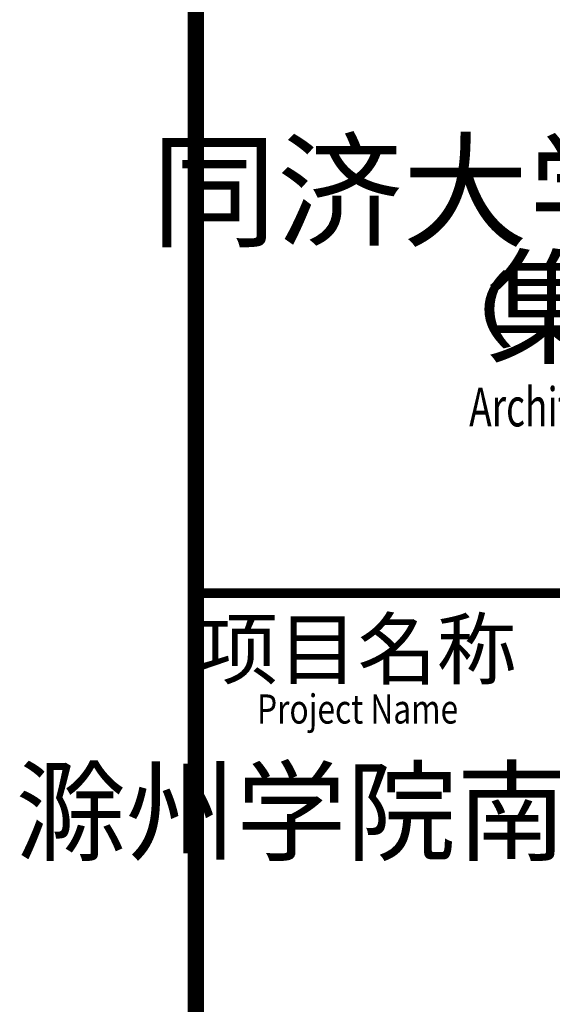
# Model space of a CAD drawing. Extents: x 1951357 to 2608284, y -163135 to 857128.
# Drawn here: x 2114572 to 2119513, y 132455 to 141581 of the extents above; entities that cross this region are included whole.
import ezdxf
from ezdxf.enums import TextEntityAlignment as Align

# ---------------------------------------------------------------- set-up
doc = ezdxf.new("R2010")
doc.units = 0
doc.header["$LTSCALE"] = 1000
doc.header["$MEASUREMENT"] = 0
doc.layers.get('0').update_dxf_attribs({"linetype": 'CONTINUOUS'})
doc.layers.add('图框', color=7, linetype='CONTINUOUS')
doc.layers.add('图筐', color=254, linetype='CONTINUOUS')
doc.styles.add('TKZ1_tjhts.shx', font='tjromant.shx', dxfattribs={"bigfont": 'tjhts.shx'})
doc.styles.add('TKZ2_tjkts.shx', font='tjromant.shx', dxfattribs={"bigfont": 'tjkts.shx'})

# ---------------------------------------------------------------- blocks, each defined once
blk = doc.blocks.new('TJAD_TK_LOGO')
at = {"style": 'TKZ1_tjhts.shx', "width": 0.7}
blk.add_text('Architectural Design & Research Institute of', height=0.108983, dxfattribs=at).set_placement((0.6, -1.0814), align=Align.MIDDLE_CENTER)
at = {"layer": '图框', "style": 'TKZ1_tjhts.shx'}
for s, height, p in [('同济大学建筑设计研究院', 0.258835, (0.6, -0.4754)), (' 集团 有限公司', 0.25884, (0.6594, -0.8031))]:
    blk.add_text(s, height=height, dxfattribs=at).set_placement(p, align=Align.MIDDLE_CENTER)
at = {"layer": '图框', "style": 'TKZ1_tjhts.shx', "width": 1.7}
blk.add_text('(  )', height=0.15893, dxfattribs=at).set_placement((-0.44, -0.8747))
blk = doc.blocks.new('TJAD_TK_A0')
at = {"layer": '图筐'}
for points, const_width in [([(2072, 389.297), (2072, -431.703)], 1), ([(2072, -127.703), (2152, -127.703)], 0.6)]:
    blk.add_lwpolyline(points, dxfattribs=dict(at, const_width=const_width))
at = {"layer": '图筐', "color": 1, "xscale": 22.02171320475957, "yscale": 22.02171320475957, "zscale": 22.02171320475957}
blk.add_blockref('TJAD_TK_LOGO', (2098.787, -92.377), dxfattribs=at)
at = {"layer": '图筐', "style": 'TKZ2_tjkts.shx'}
blk.add_text('项目名称', height=3.6, dxfattribs=at).set_placement((2082, -131.155), align=Align.MIDDLE_CENTER)
at = {"layer": '图筐', "style": 'TKZ2_tjkts.shx', "width": 0.8}
blk.add_text('Project Name', height=1.8, dxfattribs=at).set_placement((2082, -134.855), align=Align.MIDDLE_CENTER)

msp = doc.modelspace()

# ---------------------------------------------------------------- block references
at = {"layer": '图框', "xscale": 150, "yscale": 150, "zscale": 150}
msp.add_blockref('TJAD_TK_A0', (1805406.7, 155420.3), dxfattribs=at)

# ---------------------------------------------------------------- texts
at = {"layer": '图框', "style": 'TKZ1_tjhts.shx'}
msp.add_text('滁州学院南校区扩建新区一期工程', height=750, dxfattribs=at).set_placement((2122206.6, 134239.9), align=Align.MIDDLE_CENTER)

doc.saveas('drawing.dxf')
